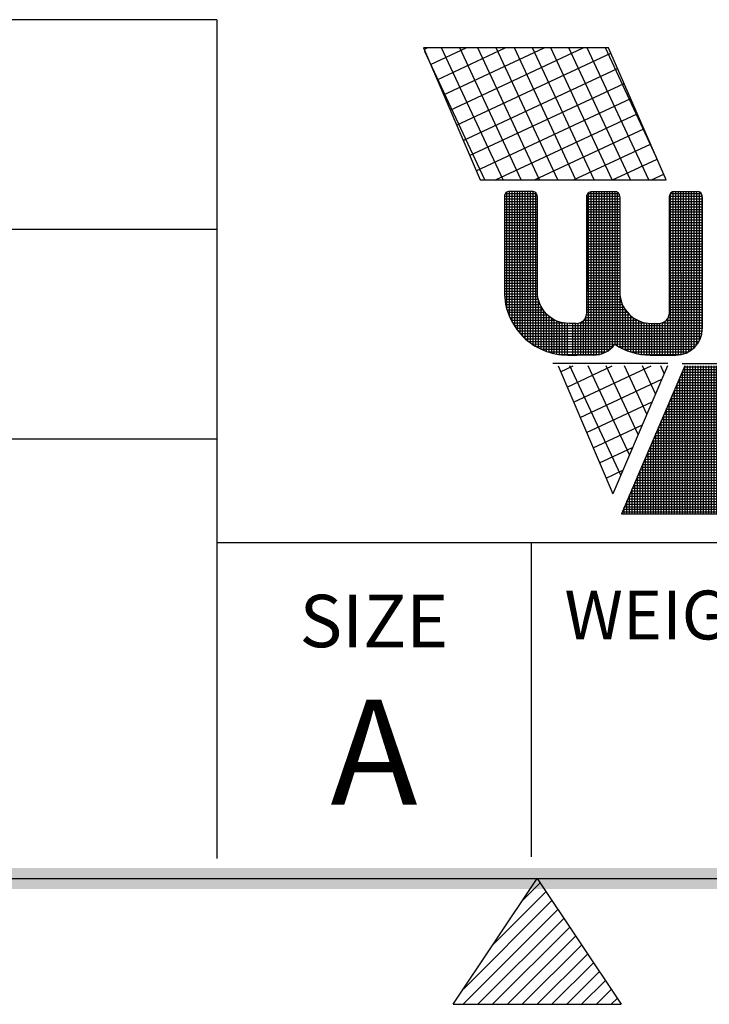
# Model space of a CAD drawing. Extents: x -0.6 to 9.4, y -3.4 to 9.6.
# Drawn here: x 3.6 to 4.6, y -3.4 to -2 of the extents above; entities that cross this region are included whole.
import ezdxf
from ezdxf.enums import TextEntityAlignment as Align

# ---------------------------------------------------------------- set-up
doc = ezdxf.new("R2010")
doc.units = 0
doc.header["$LTSCALE"] = 0.8
doc.header["$MEASUREMENT"] = 0
doc.layers.get('0').update_dxf_attribs({"linetype": 'CONTINUOUS'})
doc.styles.add('BAVWM$0$STANDARD', font='txt')

# ---------------------------------------------------------------- blocks, each defined once
blk = doc.blocks.new('*X16')
at = {"color": 0}
for p, q in [((3.2305, 6.6785), (3.2419, 6.6838)), ((3.2551, 6.621), (3.3898, 6.6838)), ((3.2797, 6.5635), (3.5377, 6.6838)), ((3.5298, 6.1838), (3.2967, 6.6838)), ((3.3044, 6.5061), (3.6855, 6.6838)), ((3.329, 6.4486), (3.8334, 6.6838)), ((3.5988, 6.1838), (3.3656, 6.6838)), ((3.6678, 6.1838), (3.4346, 6.6838)), ((3.7367, 6.1838), (3.5036, 6.6838)), ((3.8057, 6.1838), (3.5725, 6.6838)), ((3.8746, 6.1838), (3.6415, 6.6838)), ((3.9436, 6.1838), (3.7104, 6.6838)), ((4.0126, 6.1838), (3.7794, 6.6838)), ((4.0815, 6.1838), (3.8484, 6.6838)), ((4.1098, 6.2711), (3.9173, 6.6838)), ((3.4609, 6.1838), (3.2337, 6.671)), ((3.3536, 6.3911), (3.9383, 6.6637)), ((3.3783, 6.3336), (3.9633, 6.6065)), ((3.4029, 6.2762), (3.9884, 6.5492)), ((3.4275, 6.2187), (4.0134, 6.4919)), ((3.5006, 6.1838), (4.0384, 6.4346)), ((3.6485, 6.1838), (4.0634, 6.3773)), ((3.7964, 6.1838), (4.0884, 6.32)), ((3.9443, 6.1838), (4.1134, 6.2627)), ((4.0922, 6.1838), (4.1385, 6.2054))]:
    blk.add_line(p, q, dxfattribs=at)
blk = doc.blocks.new('*X17')
at = {"color": 0}
for p, q in [((3.7478, 5.4715), (3.7956, 5.4938)), ((3.7724, 5.414), (3.9434, 5.4938)), ((3.9756, 5.08), (3.7826, 5.4938)), ((3.797, 5.3566), (4.0913, 5.4938)), ((4.0086, 5.1571), (3.8516, 5.4938)), ((4.0416, 5.2341), (3.9205, 5.4938)), ((4.0747, 5.3112), (3.9895, 5.4938)), ((4.1077, 5.3882), (4.0585, 5.4938)), ((4.1407, 5.4653), (4.1274, 5.4938)), ((3.8216, 5.2991), (4.1314, 5.4435)), ((3.8463, 5.2416), (4.0944, 5.3573)), ((3.8709, 5.1841), (4.0575, 5.2711)), ((3.8955, 5.1267), (4.0206, 5.185)), ((3.9202, 5.0692), (3.9836, 5.0988)), ((3.9448, 5.0117), (3.9467, 5.0126))]:
    blk.add_line(p, q, dxfattribs=at)
blk = doc.blocks.new('*X20')
at = {"color": 0}
for p, q in [((3.5398, 6.1206), (3.6648, 6.1206)), ((3.5399, 6.1306), (3.6647, 6.1306)), ((3.5436, 6.1406), (3.6609, 6.1406)), ((3.549, 5.7029), (3.5489, 6.1456)), ((3.559, 5.6747), (3.5589, 6.1488)), ((3.569, 5.654), (3.5689, 6.1488)), ((3.579, 5.6373), (3.5789, 6.1488)), ((3.589, 5.6232), (3.5889, 6.1488)), ((3.599, 5.6109), (3.5989, 6.1488)), ((3.609, 5.6001), (3.6089, 6.1488)), ((3.619, 5.5906), (3.6189, 6.1488)), ((3.629, 5.5821), (3.6289, 6.1488)), ((3.639, 5.5744), (3.6389, 6.1488)), ((3.649, 5.5675), (3.6489, 6.1484)), ((3.659, 5.5614), (3.6589, 6.1429)), ((3.8523, 6.1207), (3.9773, 6.1207)), ((3.8524, 6.1307), (3.9772, 6.1307)), ((3.8562, 6.1407), (3.9734, 6.1407)), ((3.859, 5.5288), (3.8589, 6.1437)), ((3.869, 5.5288), (3.8689, 6.1485)), ((3.879, 5.5288), (3.8789, 6.1488)), ((3.889, 5.5295), (3.8889, 6.1488)), ((3.899, 5.5312), (3.8989, 6.1488)), ((3.909, 5.534), (3.9089, 6.1488)), ((3.919, 5.5379), (3.9189, 6.1488)), ((3.929, 5.5432), (3.9289, 6.1488)), ((3.939, 5.5501), (3.9389, 6.1488)), ((3.949, 5.5591), (3.9489, 6.1488)), ((3.959, 5.5692), (3.9589, 6.1487)), ((3.969, 5.5629), (3.9689, 6.1451)), ((4.1648, 6.1207), (4.2898, 6.1207)), ((4.1649, 6.1307), (4.2897, 6.1307)), ((4.1687, 6.1407), (4.2858, 6.1407)), ((4.169, 5.5288), (4.1689, 6.141)), ((4.179, 5.5288), (4.1789, 6.1479)), ((4.189, 5.5288), (4.1889, 6.1488)), ((4.199, 5.5292), (4.1989, 6.1488)), ((4.209, 5.5307), (4.2089, 6.1488)), ((4.219, 5.5332), (4.2189, 6.1488)), ((4.229, 5.5368), (4.2289, 6.1488)), ((4.239, 5.5418), (4.2389, 6.1488)), ((4.249, 5.5482), (4.2489, 6.1488)), ((4.259, 5.5567), (4.2589, 6.1488)), ((4.269, 5.5678), (4.2689, 6.1488)), ((4.279, 5.5837), (4.2789, 6.1466)), ((4.289, 5.6165), (4.2889, 6.1346)), ((3.5398, 6.1106), (3.6648, 6.1106)), ((3.5398, 6.1006), (3.6648, 6.1006)), ((3.5398, 6.0906), (3.6648, 6.0906)), ((3.5398, 6.0806), (3.6648, 6.0806)), ((3.8523, 6.1107), (3.9773, 6.1107)), ((3.8523, 6.1007), (3.9773, 6.1007)), ((3.8523, 6.0907), (3.9773, 6.0907)), ((3.8523, 6.0807), (3.9773, 6.0807)), ((4.1648, 6.1107), (4.2898, 6.1107)), ((4.1648, 6.1007), (4.2898, 6.1007)), ((4.1648, 6.0907), (4.2898, 6.0907)), ((4.1648, 6.0807), (4.2898, 6.0807)), ((3.5398, 6.0706), (3.6648, 6.0706)), ((3.5398, 6.0606), (3.6648, 6.0606)), ((3.5398, 6.0506), (3.6648, 6.0506)), ((3.8523, 6.0707), (3.9773, 6.0707)), ((3.8523, 6.0607), (3.9773, 6.0607)), ((3.8523, 6.0507), (3.9773, 6.0507)), ((4.1648, 6.0707), (4.2898, 6.0707)), ((4.1648, 6.0607), (4.2898, 6.0607)), ((4.1648, 6.0507), (4.2898, 6.0507)), ((3.5398, 6.0406), (3.6648, 6.0406)), ((3.5398, 6.0306), (3.6648, 6.0306)), ((3.5398, 6.0206), (3.6648, 6.0206)), ((3.5398, 6.0106), (3.6648, 6.0106)), ((3.8523, 6.0407), (3.9773, 6.0407)), ((3.8523, 6.0307), (3.9773, 6.0307)), ((3.8523, 6.0207), (3.9773, 6.0207)), ((3.8523, 6.0107), (3.9773, 6.0107)), ((4.1648, 6.0407), (4.2898, 6.0407)), ((4.1648, 6.0307), (4.2898, 6.0307)), ((4.1648, 6.0207), (4.2898, 6.0207)), ((4.1648, 6.0107), (4.2898, 6.0107)), ((3.5398, 6.0006), (3.6648, 6.0006)), ((3.5398, 5.9906), (3.6648, 5.9906)), ((3.5398, 5.9806), (3.6648, 5.9806)), ((3.5398, 5.9706), (3.6648, 5.9706)), ((3.8523, 6.0007), (3.9773, 6.0007)), ((3.8523, 5.9907), (3.9773, 5.9907)), ((3.8523, 5.9807), (3.9773, 5.9807)), ((3.8523, 5.9707), (3.9773, 5.9707)), ((4.1648, 6.0007), (4.2898, 6.0007)), ((4.1648, 5.9907), (4.2898, 5.9907)), ((4.1648, 5.9807), (4.2898, 5.9807)), ((4.1648, 5.9707), (4.2898, 5.9707)), ((3.5398, 5.9606), (3.6648, 5.9606)), ((3.5398, 5.9506), (3.6648, 5.9506)), ((3.5398, 5.9406), (3.6648, 5.9406)), ((3.8523, 5.9607), (3.9773, 5.9607)), ((3.8523, 5.9507), (3.9773, 5.9507)), ((3.8523, 5.9407), (3.9773, 5.9407)), ((3.8523, 5.9307), (3.9773, 5.9307)), ((4.1648, 5.9607), (4.2898, 5.9607)), ((4.1648, 5.9507), (4.2898, 5.9507)), ((4.1648, 5.9407), (4.2898, 5.9407)), ((4.1648, 5.9307), (4.2898, 5.9307)), ((3.5398, 5.9306), (3.6648, 5.9306)), ((3.5398, 5.9206), (3.6648, 5.9206)), ((3.5398, 5.9106), (3.6648, 5.9106)), ((3.5398, 5.9006), (3.6648, 5.9006)), ((3.8523, 5.9207), (3.9773, 5.9207)), ((3.8523, 5.9107), (3.9773, 5.9107)), ((3.8523, 5.9007), (3.9773, 5.9007)), ((4.1648, 5.9207), (4.2898, 5.9207)), ((4.1648, 5.9107), (4.2898, 5.9107)), ((4.1648, 5.9007), (4.2898, 5.9007)), ((3.5398, 5.8906), (3.6648, 5.8906)), ((3.5398, 5.8806), (3.6648, 5.8806)), ((3.5398, 5.8706), (3.6648, 5.8706)), ((3.5398, 5.8606), (3.6648, 5.8606)), ((3.8523, 5.8907), (3.9773, 5.8907)), ((3.8523, 5.8807), (3.9773, 5.8807)), ((3.8523, 5.8707), (3.9773, 5.8707)), ((3.8523, 5.8607), (3.9773, 5.8607)), ((4.1648, 5.8907), (4.2898, 5.8907)), ((4.1648, 5.8807), (4.2898, 5.8807)), ((4.1648, 5.8707), (4.2898, 5.8707)), ((4.1648, 5.8607), (4.2898, 5.8607)), ((3.5398, 5.8506), (3.6648, 5.8506)), ((3.5398, 5.8406), (3.6648, 5.8406)), ((3.5398, 5.8306), (3.6648, 5.8306)), ((3.5398, 5.8206), (3.6648, 5.8206)), ((3.8523, 5.8507), (3.9773, 5.8507)), ((3.8523, 5.8407), (3.9773, 5.8407)), ((3.8523, 5.8307), (3.9773, 5.8307)), ((3.8523, 5.8207), (3.9773, 5.8207)), ((4.1648, 5.8507), (4.2898, 5.8507)), ((4.1648, 5.8407), (4.2898, 5.8407)), ((4.1648, 5.8307), (4.2898, 5.8307)), ((4.1648, 5.8207), (4.2898, 5.8207)), ((3.5398, 5.8106), (3.6648, 5.8106)), ((3.5398, 5.8006), (3.6648, 5.8006)), ((3.5398, 5.7906), (3.6648, 5.7906)), ((3.8523, 5.8107), (3.9773, 5.8107)), ((3.8523, 5.8007), (3.9773, 5.8007)), ((3.8523, 5.7907), (3.9773, 5.7907)), ((4.1648, 5.8107), (4.2898, 5.8107)), ((4.1648, 5.8007), (4.2898, 5.8007)), ((4.1648, 5.7907), (4.2898, 5.7907)), ((3.5398, 5.7806), (3.6648, 5.7806)), ((3.5398, 5.7706), (3.6648, 5.7706)), ((3.5399, 5.7606), (3.6651, 5.7606)), ((3.5405, 5.7506), (3.6662, 5.7506)), ((3.8523, 5.7807), (3.9773, 5.7807)), ((3.8523, 5.7707), (3.9773, 5.7707)), ((3.8523, 5.7607), (3.9776, 5.7607)), ((3.8523, 5.7507), (3.9787, 5.7507)), ((3.979, 5.5572), (3.979, 5.7486)), ((4.1648, 5.7807), (4.2898, 5.7807)), ((4.1648, 5.7707), (4.2898, 5.7707)), ((4.1648, 5.7607), (4.2898, 5.7607)), ((4.1648, 5.7507), (4.2898, 5.7507)), ((3.5414, 5.7406), (3.6681, 5.7406)), ((3.5428, 5.7306), (3.671, 5.7306)), ((3.5447, 5.7206), (3.6749, 5.7206)), ((3.5469, 5.7106), (3.6798, 5.7106)), ((3.669, 5.5559), (3.669, 5.7373)), ((3.679, 5.551), (3.679, 5.7121)), ((3.8523, 5.7407), (3.9806, 5.7407)), ((3.8523, 5.7307), (3.9835, 5.7307)), ((3.8523, 5.7207), (3.9873, 5.7207)), ((3.8523, 5.7107), (3.9923, 5.7107)), ((3.989, 5.5522), (3.989, 5.7171)), ((4.1648, 5.7407), (4.2898, 5.7407)), ((4.1648, 5.7307), (4.2898, 5.7307)), ((4.1648, 5.7207), (4.2898, 5.7207)), ((4.1648, 5.7107), (4.2898, 5.7107)), ((3.5497, 5.7006), (3.686, 5.7006)), ((3.5529, 5.6906), (3.6937, 5.6906)), ((3.5566, 5.6806), (3.7034, 5.6806)), ((3.5608, 5.6706), (3.7157, 5.6706)), ((3.689, 5.5466), (3.689, 5.6965)), ((3.699, 5.5428), (3.699, 5.6849)), ((3.709, 5.5395), (3.709, 5.6757)), ((3.8479, 5.6707), (4.0282, 5.6707)), ((3.849, 5.5288), (3.849, 5.673)), ((3.8514, 5.6807), (4.0158, 5.6807)), ((3.8523, 5.7007), (3.9985, 5.7007)), ((3.8523, 5.6907), (4.0062, 5.6907)), ((3.999, 5.5477), (3.999, 5.6999)), ((4.009, 5.5437), (4.009, 5.6875)), ((4.019, 5.5403), (4.019, 5.6778)), ((4.029, 5.5373), (4.029, 5.6701)), ((4.1605, 5.6707), (4.2898, 5.6707)), ((4.164, 5.6807), (4.2898, 5.6807)), ((4.1648, 5.7007), (4.2898, 5.7007)), ((4.1648, 5.6907), (4.2898, 5.6907)), ((3.5655, 5.6606), (3.7328, 5.6607)), ((3.5709, 5.6506), (3.7637, 5.6507)), ((3.5769, 5.6406), (4.2898, 5.6407)), ((3.719, 5.5366), (3.719, 5.6684)), ((3.729, 5.5342), (3.729, 5.6625)), ((3.739, 5.5323), (3.739, 5.6579)), ((3.749, 5.5308), (3.749, 5.6543)), ((3.759, 5.5297), (3.759, 5.6516)), ((3.769, 5.529), (3.769, 5.6498)), ((3.779, 5.5288), (3.779, 5.6489)), ((3.799, 5.5288), (3.799, 5.6488)), ((3.809, 5.5288), (3.809, 5.6488)), ((3.819, 5.5288), (3.819, 5.6494)), ((3.8244, 5.6507), (4.0759, 5.6507)), ((3.829, 5.5288), (3.829, 5.6525)), ((3.839, 5.5288), (3.839, 5.659)), ((3.8407, 5.6607), (4.0452, 5.6607)), ((4.039, 5.5348), (4.039, 5.6639)), ((4.049, 5.5327), (4.049, 5.6589)), ((4.059, 5.5311), (4.059, 5.6551)), ((4.069, 5.5299), (4.069, 5.6522)), ((4.079, 5.5292), (4.079, 5.6502)), ((4.089, 5.5288), (4.089, 5.6491)), ((4.099, 5.5288), (4.099, 5.6488)), ((4.109, 5.5288), (4.109, 5.6488)), ((4.119, 5.5288), (4.119, 5.6488)), ((4.129, 5.5288), (4.129, 5.649)), ((4.137, 5.6507), (4.2898, 5.6507)), ((4.139, 5.5288), (4.139, 5.6514)), ((4.149, 5.5288), (4.149, 5.657)), ((4.1533, 5.6607), (4.2898, 5.6607)), ((4.159, 5.5288), (4.159, 5.6681)), ((3.5835, 5.6306), (4.2898, 5.6307)), ((3.591, 5.6206), (4.2895, 5.6207)), ((3.5993, 5.6106), (4.2881, 5.6107)), ((3.6085, 5.6006), (4.2858, 5.6007)), ((3.619, 5.5906), (4.2823, 5.5907)), ((3.6308, 5.5806), (4.2775, 5.5807)), ((3.6444, 5.5706), (4.2712, 5.5707)), ((3.6603, 5.5606), (3.9505, 5.5607)), ((3.9728, 5.5607), (4.2631, 5.5607)), ((3.6797, 5.5506), (3.9397, 5.5507)), ((3.7053, 5.5406), (3.9246, 5.5407)), ((3.75, 5.5307), (3.8966, 5.5307)), ((3.9922, 5.5507), (4.2523, 5.5507)), ((4.0177, 5.5407), (4.2372, 5.5407)), ((4.0621, 5.5307), (4.2094, 5.5307))]:
    blk.add_line(p, q, dxfattribs=at)
blk = doc.blocks.new('*X27')
at = {"color": 0}
for p, q in [((4.2169, 5.4907), (4.9037, 5.4909)), ((4.2191, 4.9338), (4.219, 5.4938)), ((4.2291, 4.9338), (4.229, 5.4938)), ((4.2391, 4.9338), (4.239, 5.4938)), ((4.2491, 4.9338), (4.249, 5.4938)), ((4.2591, 4.9338), (4.259, 5.4938)), ((4.2691, 4.9338), (4.269, 5.4938)), ((4.2791, 4.9338), (4.279, 5.4938)), ((4.2891, 4.9338), (4.289, 5.4938)), ((4.2991, 4.9338), (4.299, 5.4938)), ((4.3091, 4.9338), (4.309, 5.4938)), ((4.3191, 4.9338), (4.319, 5.4938)), ((4.3291, 4.9338), (4.329, 5.4938)), ((4.3391, 4.9338), (4.339, 5.4938)), ((4.3491, 4.9338), (4.349, 5.4938)), ((4.3591, 4.9338), (4.359, 5.4938)), ((4.3691, 4.9338), (4.369, 5.4938)), ((4.3791, 4.9338), (4.379, 5.4938)), ((4.3891, 4.9338), (4.389, 5.4938)), ((4.3991, 4.9338), (4.399, 5.4938)), ((4.4091, 4.9338), (4.409, 5.4938)), ((4.4191, 4.9338), (4.419, 5.4938)), ((4.4291, 4.9338), (4.429, 5.4938)), ((4.4391, 4.9338), (4.439, 5.4938)), ((4.4491, 4.9338), (4.449, 5.4938)), ((4.4591, 4.9338), (4.459, 5.4938)), ((4.4691, 4.9338), (4.469, 5.4938)), ((4.4791, 4.9338), (4.479, 5.4938)), ((4.4891, 4.9338), (4.489, 5.4938)), ((4.4991, 4.9338), (4.499, 5.4938)), ((4.5091, 4.9338), (4.509, 5.4938)), ((4.5191, 4.9338), (4.519, 5.4938)), ((4.5291, 4.9338), (4.529, 5.4938)), ((4.5391, 4.9338), (4.539, 5.4938)), ((4.5491, 4.9338), (4.549, 5.4938)), ((4.5591, 4.9338), (4.559, 5.4938)), ((4.5691, 4.9338), (4.569, 5.4938)), ((4.5791, 4.9338), (4.579, 5.4938)), ((4.5891, 4.9338), (4.589, 5.4938)), ((4.5991, 4.9338), (4.599, 5.4938)), ((4.6091, 4.9338), (4.609, 5.4938)), ((4.6191, 4.9338), (4.619, 5.4938)), ((4.6291, 4.9338), (4.629, 5.4938)), ((4.6391, 4.9338), (4.639, 5.4938)), ((4.6491, 4.9338), (4.649, 5.4938)), ((4.6591, 4.9338), (4.659, 5.4938)), ((4.6691, 4.9338), (4.669, 5.4938)), ((4.6791, 4.9338), (4.679, 5.4938)), ((4.6891, 4.9338), (4.689, 5.4938)), ((4.6991, 4.9481), (4.699, 5.4938)), ((4.7091, 4.9747), (4.709, 5.4938)), ((4.7191, 5.0012), (4.719, 5.4938)), ((4.7291, 5.0277), (4.729, 5.4938)), ((4.7391, 5.0542), (4.739, 5.4938)), ((4.7491, 5.0808), (4.749, 5.4938)), ((4.7591, 5.1073), (4.759, 5.4938)), ((4.7691, 5.1338), (4.769, 5.4938)), ((4.7791, 5.1603), (4.779, 5.4938)), ((4.7891, 5.1869), (4.789, 5.4938)), ((4.7991, 5.2134), (4.799, 5.4938)), ((4.8091, 5.2399), (4.809, 5.4938)), ((4.8191, 5.2664), (4.819, 5.4938)), ((4.8291, 5.293), (4.829, 5.4938)), ((4.8391, 5.3195), (4.839, 5.4938)), ((4.8491, 5.346), (4.849, 5.4938)), ((4.8591, 5.3725), (4.859, 5.4938)), ((4.8691, 5.3991), (4.869, 5.4938)), ((4.8791, 5.4256), (4.879, 5.4938)), ((4.889, 5.4521), (4.889, 5.4938)), ((4.899, 5.4786), (4.899, 5.4938)), ((4.1991, 4.9338), (4.199, 5.4491)), ((4.1997, 5.4507), (4.8886, 5.4509)), ((4.204, 5.4607), (4.8923, 5.4609)), ((4.2083, 5.4707), (4.8961, 5.4709)), ((4.2091, 4.9338), (4.209, 5.4724)), ((4.2126, 5.4807), (4.8999, 5.4809)), ((4.1826, 5.4107), (4.8735, 5.4109)), ((4.1869, 5.4207), (4.8773, 5.4209)), ((4.1891, 4.9338), (4.1891, 5.4258)), ((4.1912, 5.4307), (4.881, 5.4309)), ((4.1955, 5.4407), (4.8848, 5.4409)), ((4.1691, 4.9338), (4.1691, 5.3791)), ((4.1697, 5.3807), (4.8622, 5.3808)), ((4.174, 5.3907), (4.866, 5.3908)), ((4.1783, 5.4007), (4.8697, 5.4009)), ((4.1791, 4.9338), (4.1791, 5.4025)), ((4.1526, 5.3407), (4.8471, 5.3408)), ((4.1569, 5.3507), (4.8509, 5.3508)), ((4.1591, 4.9338), (4.1591, 5.3558)), ((4.1612, 5.3607), (4.8547, 5.3608)), ((4.1655, 5.3707), (4.8584, 5.3708)), ((4.1355, 5.3007), (4.832, 5.3008)), ((4.1391, 4.9338), (4.1391, 5.3092)), ((4.1397, 5.3107), (4.8358, 5.3108)), ((4.144, 5.3207), (4.8396, 5.3208)), ((4.1483, 5.3307), (4.8434, 5.3308)), ((4.1491, 4.9338), (4.1491, 5.3325)), ((4.1183, 5.2607), (4.817, 5.2608)), ((4.1191, 4.9338), (4.1191, 5.2625)), ((4.1226, 5.2707), (4.8207, 5.2708)), ((4.1269, 5.2807), (4.8245, 5.2808)), ((4.1291, 4.9338), (4.1291, 5.2858)), ((4.1312, 5.2907), (4.8283, 5.2908)), ((4.1054, 5.2307), (4.8057, 5.2308)), ((4.1091, 4.9338), (4.1091, 5.2392)), ((4.1097, 5.2407), (4.8094, 5.2408)), ((4.114, 5.2507), (4.8132, 5.2508)), ((4.0883, 5.1907), (4.7906, 5.1908)), ((4.0891, 4.9338), (4.0891, 5.1926)), ((4.0926, 5.2007), (4.7944, 5.2008)), ((4.0969, 5.2107), (4.7981, 5.2108)), ((4.0991, 4.9338), (4.0991, 5.2159)), ((4.1012, 5.2207), (4.8019, 5.2208)), ((4.0712, 5.1507), (4.7755, 5.1508)), ((4.0754, 5.1607), (4.7793, 5.1608)), ((4.0791, 4.9338), (4.0791, 5.1692)), ((4.0797, 5.1707), (4.7831, 5.1708)), ((4.084, 5.1807), (4.7868, 5.1808)), ((4.054, 5.1107), (4.7604, 5.1108)), ((4.0583, 5.1207), (4.7642, 5.1208)), ((4.0591, 4.9338), (4.0591, 5.1226)), ((4.0626, 5.1307), (4.768, 5.1308)), ((4.0669, 5.1407), (4.7717, 5.1408)), ((4.0691, 4.9338), (4.0691, 5.1459)), ((4.0391, 4.9338), (4.0391, 5.0759)), ((4.0412, 5.0807), (4.7491, 5.0808)), ((4.0454, 5.0907), (4.7529, 5.0908)), ((4.0491, 4.9338), (4.0491, 5.0993)), ((4.0497, 5.1007), (4.7567, 5.1008)), ((4.024, 5.0407), (4.7341, 5.0408)), ((4.0283, 5.0507), (4.7378, 5.0508)), ((4.0291, 4.9338), (4.0291, 5.0526)), ((4.0326, 5.0607), (4.7416, 5.0608)), ((4.0369, 5.0707), (4.7454, 5.0708)), ((4.0069, 5.0007), (4.719, 5.0008)), ((4.0091, 4.9338), (4.0091, 5.006)), ((4.0112, 5.0107), (4.7228, 5.0108)), ((4.0154, 5.0207), (4.7265, 5.0208)), ((4.0191, 4.9338), (4.0191, 5.0293)), ((4.0197, 5.0307), (4.7303, 5.0308)), ((3.994, 4.9707), (4.7077, 4.9708)), ((3.9983, 4.9807), (4.7115, 4.9808)), ((3.9991, 4.9338), (3.9991, 4.9826)), ((4.0026, 4.9907), (4.7152, 4.9908)), ((3.9791, 4.9338), (3.9791, 4.936)), ((3.9812, 4.9407), (4.6964, 4.9408)), ((3.9854, 4.9507), (4.7001, 4.9508)), ((3.9891, 4.9338), (3.9891, 4.9593)), ((3.9897, 4.9607), (4.7039, 4.9608))]:
    blk.add_line(p, q, dxfattribs=at)
blk = doc.blocks.new('BAVWM')
for p, q in [((5.1228, 1.6642), (3.9371, 1.6642)), ((5.1228, 1.6642), (5.1228, 0.6642)), ((5.3694, 1.6305), (5.4368, 1.4731)), ((5.5901, 1.6305), (5.3694, 1.6305)), ((5.6588, 1.4731), (5.5901, 1.6305)), ((5.4368, 1.4731), (5.6588, 1.4731)), ((5.6687, 1.4595), (5.6955, 1.4595)), ((5.5641, 1.4532), (5.5641, 1.3399)), ((5.6035, 1.4532), (5.6035, 1.3399)), ((5.6625, 1.323), (5.6625, 1.4532)), ((5.7018, 1.4532), (5.7018, 1.3399)), ((5.1228, 1.4142), (3.9371, 1.4142)), ((5.6035, 1.3399), (5.6035, 1.3399)), ((5.7018, 1.3399), (5.7018, 1.2958)), ((5.5641, 1.3147), (5.5641, 1.323)), ((5.6625, 1.3147), (5.6625, 1.323)), ((5.5515, 1.3021), (5.5444, 1.3021)), ((5.6412, 1.3021), (5.6499, 1.3021)), ((5.572, 1.2644), (5.5413, 1.2644)), ((5.5413, 1.2644), (5.5444, 1.2644)), ((5.6397, 1.2644), (5.6703, 1.2644)), ((5.6608, 1.2544), (5.5237, 1.2544)), ((5.6574, 1.2544), (5.5269, 1.2544)), ((5.5299, 1.2514), (5.5951, 1.0991)), ((5.6604, 1.2514), (5.5951, 1.0991)), ((5.6809, 1.2514), (5.6054, 1.0752)), ((5.6779, 1.2544), (5.894, 1.2544)), ((5.1228, 1.1642), (3.9371, 1.1642)), ((5.6054, 1.0752), (5.8306, 1.0752))]:
    blk.add_line(p, q)
at = {"color": 7}
for p, q in [((5.1228, 1.0411), (9.3728, 1.0411)), ((5.4978, 1.0411), (5.4978, 0.6661)), ((3.1299, 0.6404), (9.3799, 0.6404)), ((5.4049, 0.4904), (5.5049, 0.6404)), ((5.4877, 0.6147), (5.5083, 0.6353)), ((5.5049, 0.6404), (5.6049, 0.4904)), ((5.4524, 0.5616), (5.5154, 0.6247)), ((5.417, 0.5086), (5.5224, 0.6141)), ((5.4165, 0.4904), (5.5295, 0.6034)), ((5.4342, 0.4904), (5.5366, 0.5928)), ((5.4518, 0.4904), (5.5437, 0.5822)), ((5.4695, 0.4904), (5.5507, 0.5716)), ((5.4872, 0.4904), (5.5578, 0.561)), ((5.5049, 0.4904), (5.5649, 0.5504)), ((5.5225, 0.4904), (5.5719, 0.5398)), ((5.5402, 0.4904), (5.579, 0.5292)), ((5.5579, 0.4904), (5.5861, 0.5186)), ((5.5756, 0.4904), (5.5932, 0.508)), ((5.5933, 0.4904), (5.6002, 0.4974)), ((5.4049, 0.4904), (5.6049, 0.4904))]:
    blk.add_line(p, q, dxfattribs=at)
for points in [[(5.5429, 1.3021), (5.5444, 1.3021), (5.5429, 1.3021, -0.414214), (5.5051, 1.3399), (5.5051, 1.4532, 0.414214), (5.4988, 1.4595), (5.4721, 1.4595, 0.414214), (5.4658, 1.4532), (5.4658, 1.3399, 0.414214), (5.5413, 1.2644), (5.5523, 1.2644)], [(5.5641, 1.323), (5.5641, 1.4532, -0.414214), (5.5704, 1.4595), (5.5972, 1.4595)]]:
    blk.add_lwpolyline(points, format="xyb")
for centre, radius, start, end in [((5.5972, 1.4532), 0.00629, 0, 90), ((5.6687, 1.4532), 0.00629, 90, 180), ((5.6955, 1.4532), 0.00629, 0, 90), ((5.6412, 1.3399), 0.0378, 180, 270), ((5.5515, 1.3147), 0.0126, 270, 360), ((5.6499, 1.3147), 0.0126, 270, 0), ((5.6703, 1.2958), 0.0315, 270, 0), ((5.572, 1.2958), 0.0315, 270, 323.8884), ((5.6397, 1.3399), 0.0755, 235.9859, 270)]:
    blk.add_arc(centre, radius, start, end)
blk.add_trace([(1.6424, 0.6529), (1.6174, 0.6279), (9.3674, 0.6529), (9.3924, 0.6279)], dxfattribs=at)
at = {"xscale": 0.3146834454631564, "yscale": 0.3146834454631564, "zscale": 0.3146834454631564}
for name, p in [('*X16', (4.3535, -0.4728)), ('*X20', (4.3519, -0.4754)), ('*X17', (4.3535, -0.4774)), ('*X27', (4.3535, -0.4774))]:
    blk.add_blockref(name, p, dxfattribs=at)
at = {"color": 7, "style": 'BAVWM$0$STANDARD'}
for s, height, p in [('SIZE', 0.0625, (5.3103, 0.9161)), ('A', 0.125, (5.3103, 0.7286))]:
    blk.add_text(s, height=height, dxfattribs=at).set_placement(p, align=Align.CENTER)
at = {"style": 'BAVWM$0$STANDARD'}
blk.add_text('WEIGHT', height=0.05822, dxfattribs=at).set_placement((5.5374, 0.9254))

msp = doc.modelspace()

# ---------------------------------------------------------------- block references
at = {"color": 7, "xscale": 1.199999999999999, "yscale": 1.199999999999999, "zscale": 1.199999999999999}
msp.add_blockref('BAVWM', (-2.2216, -3.9702), dxfattribs=at)

doc.saveas('drawing.dxf')
